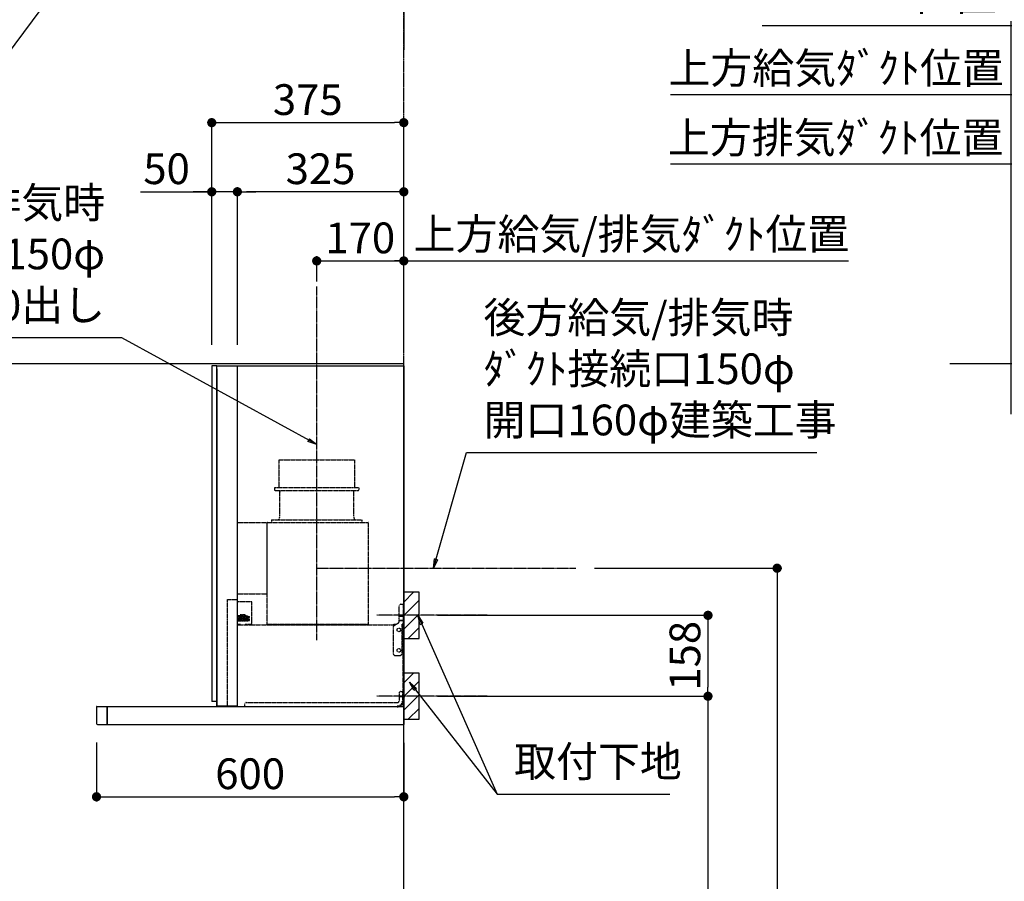
# Model space of a CAD drawing. Units: millimetres. Extents: x -109 to 26472, y -120 to 8847.
# Drawn here: x 16334 to 18256, y 3425 to 5108 of the extents above; entities that cross this region are included whole.
import ezdxf

# ---------------------------------------------------------------- set-up
doc = ezdxf.new("R2010")
doc.units = ezdxf.units.MM
doc.linetypes.add('CENTER', pattern=[2, 1.25, -0.25, 0.25, -0.25])
doc.linetypes.add('HIDDEN', pattern=[0.375, 0.25, -0.125])
doc.layers.get('DEFPOINTS').update_dxf_attribs({"color": 146})
for name, color, linetype in [('111-壁仕上', 3, 'Continuous'), ('150-機器', 8, 'Continuous'), ('160-文字', 254, 'Continuous'), ('166-寸法B', 11, 'Continuous'), ('180-補助', 161, 'Continuous'), ('A12', 7, 'Continuous'), ('A15', 7, 'Continuous')]:
    doc.layers.add(name, color=color, linetype=linetype)
doc.styles.add('KH001', font='txt')
doc.dimstyles.new('KH1xx030', dxfattribs={"dimscale": 30, "dimtxt": 2, "dimasz": 0.6, "dimexe": 0.3, "dimexo": 1.2, "dimgap": 0.5, "dimtad": 3, "dimdec": 1, "dimdsep": 46, "dimlunit": 6, "dimtxsty": 'KH001', "dimblk": 'DOT', "dimcen": 1, "dimdle": 1, "dimclrd": 256, "dimclre": 256, "dimclrt": 256, "dimadec": 0, "dimazin": 0, "dimtfac": 1, "dimtdec": 1, "dimtix": 1, "dimtmove": 2, "dimatfit": 3, "dimldrblk": 'CLOSEDBLANK', "dimfxl": 1, "dimtolj": 1, "dimtzin": 0, "dimlwd": -1, "dimlwe": -1, "dimarcsym": 0})

# ---------------------------------------------------------------- blocks, each defined once
blk = doc.blocks.new('_ClosedBlank')
at = {"color": 0, "linetype": 'ByBlock', "lineweight": -2}
for p, q in [((-1, 0.17), (0, 0)), ((-1, 0.17), (-1, -0.17)), ((0, 0), (-1, -0.17))]:
    blk.add_line(p, q, dxfattribs=at)
blk = doc.blocks.new('_Dot')
at = {"color": 0, "linetype": 'ByBlock', "lineweight": -2}
blk.add_line((-0.5, 0), (-1, 0), dxfattribs=at)
at = {"color": 0, "linetype": 'ByBlock', "const_width": 0.5}
blk.add_lwpolyline([(-0.25, 0, 1), (0.25, 0, 1)], format="xyb", close=True, dxfattribs=at)
blk = doc.blocks.new('SERL-3R-901+SERV-9665_D')
at = {"layer": '150-機器', "color": 6, "linetype": 'Continuous'}
for p, q in [((-375, 699.5), (-375, 45.5)), ((-365.5, 700), (-374.5, 700)), ((-364.5, 699.5), (-365, 699.5)), ((-365, 35.5), (-365, 699.5)), ((-365, 694.3), (-365, 45.5)), ((-364.5, 700), (-325.5, 700)), ((-364.5, 699.5), (-364.5, 700)), ((-325.5, 699.5), (-325.5, 700)), ((-325.5, 699.5), (-325, 699.5)), ((-325, 700), (0, 700)), ((-325, 35.5), (-325, 699.5)), ((0, 700), (0, 35)), ((-365, 45), (-374.5, 45)), ((-600, 34.5), (-600, 2)), ((-599.5, 35), (-0.5, 35)), ((-579.5, 35), (-579.5, 0)), ((-579.5, 0), (-579.5, 35)), ((-325, 35.5), (-365, 35.5)), ((-364.5, 35), (-364.5, 35.5)), ((-0.5, 34.5), (-0.5, 35)), ((-0.5, 35), (0, 35)), ((-0.5, 34.5), (0, 34.5)), ((0, 34.5), (0, 0)), ((-598, 0), (0, 0))]:
    blk.add_line(p, q, dxfattribs=at)
at = {"layer": '150-機器', "color": 161, "linetype": 'CENTER'}
blk.add_line((-170, 164.5), (-170, 546.5), dxfattribs=at)
at = {"layer": '150-機器', "linetype": 'HIDDEN'}
for p, q in [((-243.9, 516.5), (-96.1, 516.5)), ((-243.9, 516.5), (-243.9, 462.5)), ((-96.1, 516.5), (-96.1, 462.5)), ((-252.5, 462.5), (-87.5, 462.5)), ((-252.5, 462.5), (-252.5, 458.5)), ((-87.5, 462.5), (-87.5, 458.5)), ((-250.5, 456.5), (-89.5, 456.5)), ((-242.2, 456.5), (-242.2, 453.4)), ((-242.2, 408.3), (-242.2, 456.5)), ((-97.8, 408.3), (-97.8, 456.5)), ((-242.2, 405.9), (-242.2, 408.3)), ((-97.8, 405.9), (-97.8, 408.3)), ((-325, 394), (-267.6, 394)), ((-267, 194.5), (-267, 393.9)), ((-267, 255.6), (-267, 393.4)), ((-266.4, 394.5), (-69.6, 394.5)), ((-258, 399.5), (-82, 399.5)), ((-258, 399.5), (-258, 395.1)), ((-82, 399.5), (-82, 395.1)), ((-69, 194.5), (-69, 393.9)), ((-325, 255), (-267.6, 255)), ((-344.5, 244), (-325, 244)), ((-344.5, 36.7), (-344.5, 244)), ((-297.6, 239.5), (-325, 239.5)), ((-297, 195.1), (-297, 238.9)), ((-9, 201.4), (-9, 231.5)), ((-6, 234.5), (-1, 234.5)), ((-1, 234.5), (-1, 196.5)), ((-319.2, 212), (-325, 212)), ((-319.2, 211), (-319.2, 213.5)), ((-310.2, 214), (-318.7, 214)), ((-310.5, 213.2), (-318.4, 213.2)), ((-318.4, 211), (-318.4, 213.2)), ((-315, 211), (-315, 212)), ((-314, 212), (-315, 212)), ((-314, 211), (-314, 212)), ((-310.5, 211), (-310.5, 213.2)), ((-309.7, 211), (-309.7, 213.5)), ((-305.2, 212), (-309.7, 212)), ((-304.7, 211), (-304.7, 211.5)), ((-304.7, 202.8), (-304.7, 211.5)), ((-9, 211.5), (-1, 211.5)), ((-304.7, 211), (-325, 211)), ((-304.7, 202.8), (-325, 202.8)), ((-319.6, 201.8), (-325, 201.8)), ((-319, 195.1), (-325, 195.1)), ((-325, 194.5), (-15.9, 194.5)), ((-323.4, 203.8), (-323.4, 210)), ((-321.7, 210), (-323.4, 210)), ((-317.9, 203.8), (-323.4, 203.8)), ((-322.2, 206.9), (-322.2, 208.4)), ((-319.2, 208.4), (-322.2, 208.4)), ((-322.2, 206.9), (-319.2, 206.9)), ((-321.7, 210), (-321.7, 210.5)), ((-319.7, 210.5), (-321.7, 210.5)), ((-319.7, 210), (-319.7, 210.5)), ((-317.9, 210), (-319.7, 210)), ((-319.6, 202.8), (-319.6, 201.8)), ((-319.2, 206.9), (-319.2, 208.4)), ((-319.2, 202.3), (-319.2, 202.8)), ((-319, 195.1), (-319, 194.5)), ((-310.3, 201.8), (-318.7, 201.8)), ((-317.9, 203.8), (-317.9, 210)), ((-317.4, 202.7), (-317.4, 202.8)), ((-317.2, 203.8), (-317.2, 210)), ((-315.5, 210), (-317.2, 210)), ((-311.7, 203.8), (-317.2, 203.8)), ((-311.7, 202.5), (-317.2, 202.5)), ((-316, 206.9), (-316, 208.4)), ((-313, 208.4), (-316, 208.4)), ((-316, 206.9), (-313, 206.9)), ((-315.5, 210), (-315.5, 210.5)), ((-313.5, 210.5), (-315.5, 210.5)), ((-313.5, 210), (-313.5, 210.5)), ((-311.7, 210), (-313.5, 210)), ((-313, 206.9), (-313, 208.4)), ((-311.7, 203.8), (-311.7, 210)), ((-311.5, 202.7), (-311.5, 202.8)), ((-311, 203.8), (-311, 210)), ((-309.3, 210), (-311, 210)), ((-305.5, 203.8), (-311, 203.8)), ((-299.6, 195.1), (-310, 195.1)), ((-310, 195.1), (-310, 194.5)), ((-309.8, 206.9), (-309.8, 208.4)), ((-306.8, 208.4), (-309.8, 208.4)), ((-309.8, 206.9), (-306.8, 206.9)), ((-309.8, 202.3), (-309.8, 202.8)), ((-309.3, 210), (-309.3, 210.5)), ((-307.3, 210.5), (-309.3, 210.5)), ((-309.3, 202.8), (-309.3, 201.8)), ((-305.2, 201.8), (-309.3, 201.8)), ((-307.3, 210), (-307.3, 210.5)), ((-305.5, 210), (-307.3, 210)), ((-306.8, 206.9), (-306.8, 208.4)), ((-305.5, 203.8), (-305.5, 210)), ((-304.7, 202.3), (-304.7, 211)), ((-304.7, 208.5), (-303.7, 208.5)), ((-304.7, 205.3), (-303.7, 205.3)), ((-303.7, 209.5), (-304.2, 209.5)), ((-303.7, 207.9), (-304.2, 207.9)), ((-303.7, 205.9), (-304.2, 205.9)), ((-303.7, 204.3), (-304.2, 204.3)), ((-303.7, 202.8), (-303.7, 211)), ((-303.7, 211), (-301.3, 211)), ((-301.7, 209.2), (-303.7, 209.2)), ((-301.7, 204.6), (-303.7, 204.6)), ((-303.7, 202.8), (-301.3, 202.8)), ((-301.7, 204.6), (-301.7, 209.2)), ((-301.7, 208.5), (-301.3, 208.5)), ((-301.7, 205.3), (-301.3, 205.3)), ((-301.6, 209.6), (-301.3, 211)), ((-301.6, 204.2), (-301.3, 202.8)), ((-301.3, 208.5), (-301.3, 211)), ((-301.3, 202.8), (-301.3, 205.3)), ((-299.6, 195.1), (-297.6, 197.1)), ((-297, 195.1), (-297.6, 195.1)), ((-69, 195.1), (-267, 195.1)), ((-71.6, 194.5), (-264.4, 194.5)), ((-20, 195.5), (-20, 194.5)), ((-20, 195.5), (-14.2, 195.5)), ((-20, 194.5), (-15.9, 194.5)), ((-11.5, 197.1), (-18.5, 193)), ((-9, 211.1), (-1, 211.1)), ((-9, 203.5), (-1, 203.5)), ((-9, 203.1), (-1, 203.1)), ((-3, 139.5), (-3, 196.5)), ((-3, 196.5), (-1, 196.5)), ((-3, 194.5), (-2.1, 194.5)), ((-1.5, 193.5), (-1, 193.5)), ((-1, 35), (-1, 193.5)), ((-21, 188.7), (-21, 139.5)), ((-0.2, 185.6), (-1, 186.1)), ((-0.2, 175.4), (-1, 174.9)), ((0, 185.2), (0, 175.8)), ((-16, 134.5), (-8, 134.5)), ((-9, 61.5), (-9, 46.1)), ((-6, 64.5), (-1, 64.5)), ((-2.6, 64.5), (-2.6, 46.1)), ((-1, 64.5), (-1, 46.1)), ((-311, 39.5), (-311, 34.5)), ((-308, 42.5), (-12.6, 42.5)), ((-7.3, 54.5), (2.8, 54.5))]:
    blk.add_line(p, q, dxfattribs=at)
for centre in [(-9.5, 184.5), (-9.5, 144.5)]:
    blk.add_circle(centre, 3.5, dxfattribs=at)
at = {"layer": '150-機器', "color": 6, "linetype": 'Continuous'}
for centre, radius, start, end in [((-374.5, 699.5), 0.5, 90, 180), ((-365.5, 699.5), 0.5, 360, 90), ((-374.5, 45.5), 0.5, 180, 270), ((-599.5, 34.5), 0.5, 90, 180), ((-598, 2), 2, 180, 270)]:
    blk.add_arc(centre, radius, start, end, dxfattribs=at)
at = {"layer": '150-機器', "linetype": 'HIDDEN'}
for centre, radius, start, end in [((-250.5, 458.5), 2, 180, 270), ((-89.5, 458.5), 2, 270, 0), ((-252.2, 405.9), 10, 320.2082, 360), ((-87.8, 405.9), 10, 180, 219.7918), ((-267.6, 393.4), 0.6, 0, 90), ((-266.4, 393.9), 0.6, 90, 180), ((-257.4, 395.1), 0.6, 180, 270), ((-82.6, 395.1), 0.6, 270, 0), ((-69.6, 393.9), 0.6, 0, 90), ((-267.6, 255.6), 0.6, 270, 0), ((-297.6, 238.9), 0.6, 0, 90), ((-6, 231.5), 3, 90, 180), ((-318.7, 213.5), 0.5, 90, 180), ((-310.2, 213.5), 0.5, 0, 90), ((-305.2, 211.5), 0.5, 0, 90), ((-318.7, 202.3), 0.5, 180, 270), ((-317.2, 202.7), 0.2, 180, 270), ((-311.7, 202.7), 0.2, 270, 0), ((-310.3, 202.3), 0.5, 270, 0), ((-305.2, 202.3), 0.5, 270, 0), ((-304.2, 210), 0.5, 180, 270), ((-304.2, 208.4), 0.5, 180, 270), ((-304.2, 205.4), 0.5, 90, 180), ((-304.2, 203.8), 0.5, 90, 180), ((-299.7, 209.2), 2, 165.9638, 180), ((-299.7, 204.6), 2, 180, 194.0362), ((-16, 188.7), 5, 120, 180), ((-14, 201.4), 5, 300, 0), ((-3, 196.5), 1, 270, 0), ((-3, 196.5), 2, 270, 0), ((-2.1, 193.9), 0.6, 0, 90), ((-0.5, 185.2), 0.5, 0, 60), ((-0.5, 175.8), 0.5, 300, 0), ((-16, 139.5), 5, 180, 270), ((-8, 139.5), 5, 270, 0), ((-6, 61.5), 3, 90, 180), ((-308, 39.5), 3, 90, 180), ((-12.6, 46.1), 10, 270, 0), ((-12.6, 46.1), 11.6, 270, 0), ((-12.6, 46.1), 3.6, 270, 0)]:
    blk.add_arc(centre, radius, start, end, dxfattribs=at)
at = {"layer": 'A12', "color": 3, "linetype": 'Continuous'}
blk.add_line((-365, 45), (-365, 36.4), dxfattribs=at)
at = {"layer": 'A15', "color": 3, "linetype": 'Continuous'}
blk.add_line((-364.5, 35), (-325.5, 35), dxfattribs=at)
blk = doc.blocks.new('*D444')
at = {"layer": '166-寸法B', "transparency": 16777216}
for p, q in [((16483.7, 3696.2), (16483.7, 3581.4)), ((17083.7, 3695.7), (17083.7, 3581.4)), ((16501.7, 3590.4), (17065.7, 3590.4))]:
    blk.add_line(p, q, dxfattribs=at)
at = {"layer": 'DEFPOINTS', "color": 0, "transparency": 16777216}
for p in [(16483.7, 3732.2), (17083.7, 3731.7), (17083.7, 3590.4)]:
    blk.add_point(p, dxfattribs=at)
at = {"layer": '166-寸法B', "transparency": 16777216, "xscale": 18, "yscale": 18, "zscale": 18, "rotation": 180}
blk.add_blockref('_Dot', (16483.7, 3590.4), dxfattribs=at)
at = {"layer": '166-寸法B', "transparency": 16777216, "xscale": 18, "yscale": 18, "zscale": 18}
blk.add_blockref('_Dot', (17083.7, 3590.4), dxfattribs=at)
at = {"layer": '166-寸法B', "transparency": 16777216, "insert": (16783.7, 3635.4), "char_height": 60, "attachment_point": 5, "style": 'KH001'}
blk.add_mtext('\\A1;600', dxfattribs=at)
blk = doc.blocks.new('*D445')
at = {"layer": '166-寸法B', "transparency": 16777216}
for p, q in [((16913.7, 4596.4), (16913.7, 4645.7)), ((16931.7, 4636.7), (17065.7, 4636.7)), ((17083.7, 4477.7), (17083.7, 4645.7))]:
    blk.add_line(p, q, dxfattribs=at)
at = {"layer": 'DEFPOINTS', "color": 0, "transparency": 16777216}
for p in [(17083.7, 4636.7), (16913.7, 4560.4), (17083.7, 4441.7)]:
    blk.add_point(p, dxfattribs=at)
at = {"layer": '166-寸法B', "transparency": 16777216, "xscale": 18, "yscale": 18, "zscale": 18, "rotation": 180}
blk.add_blockref('_Dot', (16913.7, 4636.7), dxfattribs=at)
at = {"layer": '166-寸法B', "transparency": 16777216, "xscale": 18, "yscale": 18, "zscale": 18}
blk.add_blockref('_Dot', (17083.7, 4636.7), dxfattribs=at)
at = {"layer": '166-寸法B', "transparency": 16777216, "insert": (16998.7, 4681.7), "char_height": 60, "attachment_point": 5, "style": 'KH001'}
blk.add_mtext('\\A1;170', dxfattribs=at)
blk = doc.blocks.new('*D446')
at = {"layer": '166-寸法B', "transparency": 16777216}
for p, q in [((17053.7, 4636.7), (17952.3, 4636.7)), ((17083.7, 4477.7), (17083.7, 4645.7))]:
    blk.add_line(p, q, dxfattribs=at)
at = {"layer": 'DEFPOINTS', "color": 0, "transparency": 16777216}
for p in [(17922.3, 4636.7), (17922.3, 4605.5), (17083.7, 4441.7)]:
    blk.add_point(p, dxfattribs=at)
at = {"layer": '166-寸法B', "transparency": 16777216, "insert": (17528.2, 4689.2), "char_height": 60, "attachment_point": 5, "style": 'KH001'}
blk.add_mtext('\\A1;上方給気/排気ﾀﾞｸﾄ位置', dxfattribs=at)
blk = doc.blocks.new('_None')
blk = doc.blocks.new('*D447')
at = {"layer": '166-寸法B', "transparency": 16777216}
for p, q in [((16708.7, 4472.7), (16708.7, 4915.7)), ((16726.7, 4906.7), (17065.7, 4906.7)), ((17083.7, 4472.7), (17083.7, 4915.7))]:
    blk.add_line(p, q, dxfattribs=at)
at = {"layer": 'DEFPOINTS', "color": 0, "transparency": 16777216}
for p in [(17083.7, 4906.7), (16708.7, 4436.7), (17083.7, 4436.7)]:
    blk.add_point(p, dxfattribs=at)
at = {"layer": '166-寸法B', "transparency": 16777216, "xscale": 18, "yscale": 18, "zscale": 18, "rotation": 180}
blk.add_blockref('_Dot', (16708.7, 4906.7), dxfattribs=at)
at = {"layer": '166-寸法B', "transparency": 16777216, "xscale": 18, "yscale": 18, "zscale": 18}
blk.add_blockref('_Dot', (17083.7, 4906.7), dxfattribs=at)
at = {"layer": '166-寸法B', "transparency": 16777216, "insert": (16896.2, 4951.7), "char_height": 60, "attachment_point": 5, "style": 'KH001'}
blk.add_mtext('\\A1;375', dxfattribs=at)
blk = doc.blocks.new('*D448')
at = {"layer": '166-寸法B', "linetype": 'ByBlock', "transparency": 16777216}
for p, q in [((16758.7, 4472.7), (16758.7, 4780.7)), ((17065.7, 4771.7), (16776.7, 4771.7)), ((17083.7, 4472.7), (17083.7, 4780.7))]:
    blk.add_line(p, q, dxfattribs=at)
at = {"layer": 'DEFPOINTS', "color": 0, "transparency": 16777216}
for p in [(16758.7, 4771.7), (16758.7, 4436.7), (17083.7, 4436.7)]:
    blk.add_point(p, dxfattribs=at)
at = {"layer": '166-寸法B', "transparency": 16777216, "xscale": 18, "yscale": 18, "zscale": 18, "rotation": 180}
blk.add_blockref('_Dot', (16758.7, 4771.7), dxfattribs=at)
at = {"layer": '166-寸法B', "transparency": 16777216, "xscale": 18, "yscale": 18, "zscale": 18}
blk.add_blockref('_Dot', (17083.7, 4771.7), dxfattribs=at)
at = {"layer": '166-寸法B', "transparency": 16777216, "insert": (16921.2, 4816.7), "char_height": 60, "attachment_point": 5, "style": 'KH001'}
blk.add_mtext('\\A1;325', dxfattribs=at)
blk = doc.blocks.new('*D449')
at = {"layer": '166-寸法B', "linetype": 'ByBlock', "transparency": 16777216}
for p, q in [((16569.7, 4771.7), (16708.7, 4771.7)), ((16690.7, 4771.7), (16672.7, 4771.7)), ((16708.7, 4472.7), (16708.7, 4780.7)), ((16758.7, 4771.7), (16708.7, 4771.7)), ((16758.7, 4771.7), (16708.7, 4771.7)), ((16758.7, 4472.7), (16758.7, 4780.7)), ((16776.7, 4771.7), (16794.7, 4771.7))]:
    blk.add_line(p, q, dxfattribs=at)
at = {"layer": 'DEFPOINTS', "color": 0, "transparency": 16777216}
for p in [(16708.7, 4771.7), (16708.7, 4436.7), (16758.7, 4436.7)]:
    blk.add_point(p, dxfattribs=at)
at = {"layer": '166-寸法B', "transparency": 16777216, "xscale": 18, "yscale": 18, "zscale": 18}
blk.add_blockref('_Dot', (16708.7, 4771.7), dxfattribs=at)
at = {"layer": '166-寸法B', "transparency": 16777216, "xscale": 18, "yscale": 18, "zscale": 18, "rotation": 180}
blk.add_blockref('_Dot', (16758.7, 4771.7), dxfattribs=at)
at = {"layer": '166-寸法B', "transparency": 16777216, "insert": (16620.5, 4816.7), "char_height": 60, "attachment_point": 5, "style": 'KH001'}
blk.add_mtext('\\A1;50', dxfattribs=at)
blk = doc.blocks.new('*D450')
at = {"layer": '166-寸法B', "transparency": 16777216}
for p, q in [((17149.7, 3944.7), (17686.7, 3944.7)), ((17677.7, 3926.7), (17677.7, 3804.7)), ((17149.7, 3786.7), (17686.7, 3786.7))]:
    blk.add_line(p, q, dxfattribs=at)
at = {"layer": 'DEFPOINTS', "color": 0, "transparency": 16777216}
for p in [(17113.7, 3944.7), (17113.7, 3786.7), (17677.7, 3786.7)]:
    blk.add_point(p, dxfattribs=at)
at = {"layer": '166-寸法B', "transparency": 16777216, "xscale": 18, "yscale": 18, "zscale": 18}
for p, rotation in [((17677.7, 3944.7), 90), ((17677.7, 3786.7), 270)]:
    blk.add_blockref('_Dot', p, dxfattribs=dict(at, rotation=rotation))
at = {"layer": '166-寸法B', "transparency": 16777216, "insert": (17632.7, 3865.7), "char_height": 60, "attachment_point": 5, "rotation": 90, "style": 'KH001'}
blk.add_mtext('\\A1;158', dxfattribs=at)
blk = doc.blocks.new('*D451')
at = {"layer": '166-寸法B', "transparency": 16777216}
for p, q in [((17149.7, 3786.7), (17686.7, 3786.7)), ((17677.7, 3768.7), (17677.7, 2054.7)), ((17134.7, 2036.7), (17686.7, 2036.7))]:
    blk.add_line(p, q, dxfattribs=at)
at = {"layer": 'DEFPOINTS', "color": 0, "transparency": 16777216}
for p in [(17113.7, 3786.7), (17098.7, 2036.7), (17677.7, 2036.7)]:
    blk.add_point(p, dxfattribs=at)
at = {"layer": '166-寸法B', "transparency": 16777216, "xscale": 18, "yscale": 18, "zscale": 18}
for p, rotation in [((17677.7, 3786.7), 90), ((17677.7, 2036.7), 270)]:
    blk.add_blockref('_Dot', p, dxfattribs=dict(at, rotation=rotation))
at = {"layer": '166-寸法B', "transparency": 16777216, "insert": (17628.9, 2911.7), "char_height": 60, "attachment_point": 5, "rotation": 90, "style": 'KH001'}
blk.add_mtext('\\A1;1,750', dxfattribs=at)
blk = doc.blocks.new('*D452')
at = {"layer": '166-寸法B', "transparency": 16777216}
for p, q in [((17456, 4036.7), (17821.7, 4036.7)), ((17812.7, 4018.7), (17812.7, 2054.7)), ((17119.7, 2036.7), (17821.7, 2036.7))]:
    blk.add_line(p, q, dxfattribs=at)
at = {"layer": 'DEFPOINTS', "color": 0, "transparency": 16777216}
for p in [(17420, 4036.7), (17083.7, 2036.7), (17812.7, 2036.7)]:
    blk.add_point(p, dxfattribs=at)
at = {"layer": '166-寸法B', "transparency": 16777216, "xscale": 18, "yscale": 18, "zscale": 18}
for p, rotation in [((17812.7, 4036.7), 90), ((17812.7, 2036.7), 270)]:
    blk.add_blockref('_Dot', p, dxfattribs=dict(at, rotation=rotation))
at = {"layer": '166-寸法B', "transparency": 16777216, "insert": (17763.9, 3036.7), "char_height": 60, "attachment_point": 5, "rotation": 90, "style": 'KH001'}
blk.add_mtext('\\A1;2,000', dxfattribs=at)
blk = doc.blocks.new('*D483')
at = {"layer": '166-寸法B', "transparency": 16777216}
for p, q in [((18269.6, 4337.8), (18269.6, 4834.7)), ((18299.6, 4825.7), (17604.2, 4825.7))]:
    blk.add_line(p, q, dxfattribs=at)
at = {"layer": 'DEFPOINTS', "color": 0, "transparency": 16777216}
for p in [(17634.2, 4825.7), (17634.2, 4423.6), (18269.6, 4301.8)]:
    blk.add_point(p, dxfattribs=at)
at = {"layer": '166-寸法B', "transparency": 16777216, "insert": (17926.9, 4877.4), "char_height": 60, "attachment_point": 5, "style": 'KH001'}
blk.add_mtext('\\A1;上方排気ﾀﾞｸﾄ位置', dxfattribs=at)
blk = doc.blocks.new('*D484')
at = {"layer": '166-寸法B', "transparency": 16777216}
for p, q in [((18299.6, 5095.7), (17783.2, 5095.7)), ((18269.6, 4879.8), (18269.6, 5104.7))]:
    blk.add_line(p, q, dxfattribs=at)
at = {"layer": 'DEFPOINTS', "color": 0, "transparency": 16777216}
for p in [(17813.2, 5095.7), (17813.2, 4965.7), (18269.6, 4843.8)]:
    blk.add_point(p, dxfattribs=at)
at = {"layer": '166-寸法B', "transparency": 16777216, "insert": (18057.2, 5155.2), "char_height": 60, "attachment_point": 5, "style": 'KH001'}
blk.add_mtext('\\A1;ｺﾝｾﾝﾄ位置', dxfattribs=at)
blk = doc.blocks.new('*D485')
at = {"layer": '166-寸法B', "transparency": 16777216}
for p, q in [((18299.6, 4960.7), (17604.2, 4960.7)), ((18269.6, 4607.8), (18269.6, 4969.7))]:
    blk.add_line(p, q, dxfattribs=at)
at = {"layer": 'DEFPOINTS', "color": 0, "transparency": 16777216}
for p in [(17634.2, 4960.7), (17634.2, 4828.6), (18269.6, 4571.8)]:
    blk.add_point(p, dxfattribs=at)
at = {"layer": '166-寸法B', "transparency": 16777216, "insert": (17927.9, 5013.2), "char_height": 60, "attachment_point": 5, "style": 'KH001'}
blk.add_mtext('\\A1;上方給気ﾀﾞｸﾄ位置', dxfattribs=at)

msp = doc.modelspace()

# ---------------------------------------------------------------- hatches: boundary and pattern name
at = {"layer": '180-補助'}
h = msp.add_hatch(dxfattribs=at)
h.set_pattern_fill('ANSI31', color=256, scale=150, style=0)
h.set_pattern_definition([(45, (-437656.857, 3802.502), (-13.25825215, 13.25825215), [])])
h.paths.add_polyline_path([(17083.68, 3899.74), (17113.68, 3899.74), (17113.68, 3989.74), (17083.68, 3989.74)])
h = msp.add_hatch(dxfattribs=at)
h.set_pattern_fill('ANSI31', color=256, scale=150, style=0)
h.set_pattern_definition([(45, (-437656.857, 3644.502), (-13.25825215, 13.25825215), [])])
h.paths.add_polyline_path([(17083.68, 3741.74), (17113.68, 3741.74), (17113.68, 3831.74), (17083.68, 3831.74)])

# ---------------------------------------------------------------- linework, layer by layer
at = {"layer": '111-壁仕上', "ltscale": 2}
for p, q in [((17083.68, 8315.84), (17083.68, 5048.6)), ((14513.22, 4436.74), (17083.68, 4436.74)), ((17083.68, 2036.74), (17083.68, 4436.74)), ((18149.75, 4436.74), (20439.98, 4436.74))]:
    msp.add_line(p, q, dxfattribs=at)
at = {"layer": '111-壁仕上', "color": 253, "linetype": 'CENTER', "ltscale": 2}
msp.add_line((17083.68, 4436.74), (17083.68, 5694.19), dxfattribs=at)
at = {"layer": '150-機器', "linetype": 'CENTER'}
for p, q in [((16913.68, 4278.24), (16913.68, 4586.74)), ((16913.68, 4036.74), (17419.96, 4036.74))]:
    msp.add_line(p, q, dxfattribs=at)
at = {"layer": '150-機器', "color": 253, "linetype": 'Continuous'}
for points in [[(17083.68, 3899.74), (17113.68, 3899.74), (17113.68, 3989.74), (17083.68, 3989.74)], [(17083.68, 3741.74), (17113.68, 3741.74), (17113.68, 3831.74), (17083.68, 3831.74)]]:
    msp.add_lwpolyline(points, close=True, dxfattribs=at)
at = {"layer": '180-補助', "linetype": 'CENTER'}
for p, q in [((17246.63, 3944.74), (17030.89, 3944.74)), ((17246.63, 3786.74), (17030.89, 3786.74))]:
    msp.add_line(p, q, dxfattribs=at)

# ---------------------------------------------------------------- block references
at = {"layer": '150-機器'}
msp.add_blockref('SERL-3R-901+SERV-9665_D', (17083.68, 3731.74), dxfattribs=at)

# ---------------------------------------------------------------- texts
at = {"layer": '160-文字', "char_height": 60, "style": 'KH001'}
for s, insert, attachment_point in [('{上方給気/排気時\\Pﾀﾞｸﾄ接続口150φ\\P開口160φ建築工事 天井面よりL=300出し}', (16500.45, 4501.62), 9), ('{\\P後方給気/排気時\\Pﾀﾞｸﾄ接続口150φ\\P開口160φ建築工事}', (17239.42, 4277.45), 7), ('取付下地', (17299.09, 3610.64), 7)]:
    msp.add_mtext(s, dxfattribs=dict(at, insert=insert, attachment_point=attachment_point))

# ---------------------------------------------------------------- dimensions: what is measured, and where the dimension line sits
at = {"layer": '166-寸法B'}
for base, p1, p2, text, picture, middle in [((17813.21, 5095.73), (18269.64, 4843.85), (17813.21, 4965.65), 'ｺﾝｾﾝﾄ位置', '*D484', (18057.2, 5155.21)), ((17634.22, 4960.73), (18269.64, 4571.75), (17634.22, 4828.55), '上方給気ﾀﾞｸﾄ位置', '*D485', (17927.87, 5013.2)), ((17634.22, 4825.73), (18269.64, 4301.75), (17634.22, 4423.55), '上方排気ﾀﾞｸﾄ位置', '*D483', (17926.9, 4877.43))]:
    dim = msp.add_linear_dim(base=base, p1=p1, p2=p2, text=text, dimstyle='KH1xx030', override={"dimblk1": 'None', "dimblk2": 'None', "dimsah": 1, "dimse2": 1}, dxfattribs=at)
    dim.commit()
    dim.dimension.update_dxf_attribs({"geometry": picture, "text_midpoint": middle, "dimtype": 160})
for base, p1, p2, picture, middle in [((17083.68, 4906.74), (16708.68, 4436.74), (17083.68, 4436.74), '*D447', (16896.18, 4951.74)), ((17083.68, 4636.74), (16913.68, 4560.45), (17083.68, 4441.74), '*D445', (16998.68, 4681.74)), ((17083.68, 3590.38), (16483.68, 3732.24), (17083.68, 3731.74), '*D444', (16783.68, 3635.38))]:
    dim = msp.add_linear_dim(base=base, p1=p1, p2=p2, dimstyle='KH1xx030', dxfattribs=at)
    dim.commit()
    dim.dimension.update_dxf_attribs({"geometry": picture, "text_midpoint": middle})
dim = msp.add_linear_dim(base=(16708.68, 4771.74), p1=(16758.68, 4436.74), p2=(16708.68, 4436.74), dimstyle='KH1xx030', override={"dimtmove": 1, "dimfxl": 0.5, "dimarcsym": 1}, dxfattribs=at)
dim.commit()
dim.dimension.update_dxf_attribs({"geometry": '*D449', "text_midpoint": (16620.47, 4771.42), "dimtype": 160})
dim = msp.add_linear_dim(base=(16758.68, 4771.74), p1=(17083.68, 4436.74), p2=(16758.68, 4436.74), dimstyle='KH1xx030', override={"dimfxl": 0.5, "dimarcsym": 1}, dxfattribs=at)
dim.commit()
dim.dimension.update_dxf_attribs({"geometry": '*D448', "text_midpoint": (16921.18, 4816.74)})
dim = msp.add_linear_dim(base=(17922.3, 4636.74), p1=(17083.68, 4441.74), p2=(17922.3, 4605.51), angle=180, text='上方給気/排気ﾀﾞｸﾄ位置', dimstyle='KH1xx030', override={"dimblk1": 'None', "dimblk2": 'None', "dimsah": 1, "dimse2": 1}, dxfattribs=at)
dim.commit()
dim.dimension.update_dxf_attribs({"geometry": '*D446', "text_midpoint": (17528.19, 4689.21), "dimtype": 160})
for base, p1, p2, picture, middle in [((17812.67, 2036.74), (17419.96, 4036.74), (17083.68, 2036.74), '*D452', (17763.86, 3036.74)), ((17677.67, 2036.74), (17113.68, 3786.74), (17098.68, 2036.74), '*D451', (17628.86, 2911.74))]:
    dim = msp.add_linear_dim(base=base, p1=p1, p2=p2, angle=90, dimstyle='KH1xx030', override={"dimpost": ''}, dxfattribs=at)
    dim.commit()
    dim.dimension.update_dxf_attribs({"geometry": picture, "text_midpoint": middle})
dim = msp.add_linear_dim(base=(17677.67, 3786.74), p1=(17113.68, 3944.74), p2=(17113.68, 3786.74), angle=90, dimstyle='KH1xx030', dxfattribs=at)
dim.commit()
dim.dimension.update_dxf_attribs({"geometry": '*D450', "text_midpoint": (17632.67, 3865.74)})

# ---------------------------------------------------------------- leaders
at = {"layer": '160-文字', "annotation_type": 0, "has_hookline": 1}
for points, hookline_direction, text_width in [([(17008.12, 5982.36), (16132.75, 4802.24), (16114.75, 4802.24)], 1, 1626.7), ([(16913.68, 4278.24), (16533.45, 4486.62), (16515.45, 4486.62)], 1, 1425.99), ([(17141.44, 4036.74), (17206.42, 4262.45), (17224.42, 4262.45)], 0, 650.86), ([(17094.7, 3814.34), (17266.09, 3595.64), (17284.09, 3595.64)], 0, 303.96)]:
    msp.add_leader(points, dimstyle='KH1xx030', override={"dimgap": 0.5, "dimtad": 1}, dxfattribs=dict(at, hookline_direction=hookline_direction, text_width=text_width))
at = {"layer": '160-文字'}
msp.add_leader([(17110.85, 3944.74), (17266.09, 3595.64)], dimstyle='KH1xx030', override={"dimgap": 0.5, "dimtad": 1}, dxfattribs=at)

doc.saveas('drawing.dxf')
